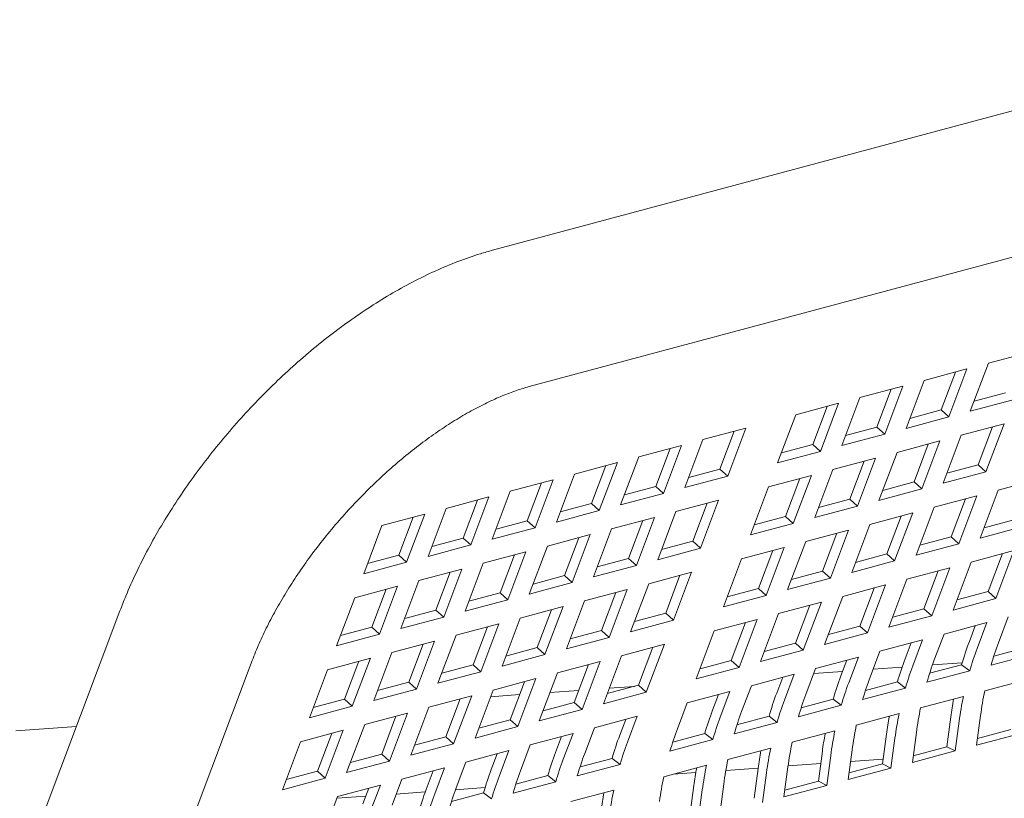
# Model space of a CAD drawing. Units: inches. Extents: x 0.1 to 8.5, y 0.3 to 10.8.
# Drawn here: x 7.4 to 7.7, y 8.1 to 8.3 of the extents above; entities that cross this region are included whole.
import ezdxf

# ---------------------------------------------------------------- set-up
doc = ezdxf.new("R2010")
doc.units = ezdxf.units.IN
doc.header["$MEASUREMENT"] = 0

msp = doc.modelspace()

# ---------------------------------------------------------------- linework, layer by layer
at = {"color": 7, "linetype": 'Continuous', "lineweight": 18}
for p, q in [((7.917006213200833, 8.388380430846752), (7.537810771706534, 8.286766178599901)), ((7.547247679936659, 8.251550315101113), (7.92644312143096, 8.353164567347964)), ((7.665760226788343, 8.257610477265773), (7.676808767140064, 8.26057050333299)), ((7.649187409779025, 8.253170436428418), (7.660235954451904, 8.256130463653323)), ((7.660235954451904, 8.256130463653323), (7.655566683759345, 8.24373809507664)), ((7.661090956095785, 8.245218108689093), (7.665760226788343, 8.257610477265773)), ((7.657262237094125, 8.255333817849342), (7.653571968000836, 8.245539710691638)), ((7.632614597090868, 8.248730396748746), (7.643663141763745, 8.25169042397365)), ((7.640689424405966, 8.25089377816967), (7.636999155312678, 8.241099671011966)), ((7.643663141763745, 8.25169042397365), (7.638993871071188, 8.239298055396969)), ((7.644518139086468, 8.240778067851735), (7.649187409779025, 8.253170436428418)), ((7.627945326398309, 8.236338028172066), (7.632614597090868, 8.248730396748746)), ((7.670144780688995, 8.249979750371308), (7.662069949052737, 8.247816413733993)), ((7.61604178008155, 8.24429035591139), (7.627090324754429, 8.247250383136294)), ((7.624116607396649, 8.246453737332315), (7.62042633830336, 8.236659630174609)), ((7.627090324754429, 8.247250383136294), (7.62242105406187, 8.234858014559613)), ((7.672139496447505, 8.24817813475631), (7.661090956095785, 8.245218108689093)), ((7.611372509388993, 8.231897987334708), (7.61604178008155, 8.24429035591139)), ((7.655566683759345, 8.24373809507664), (7.644518139086468, 8.240778067851735)), ((7.653571968000836, 8.245539710691638), (7.64549713204342, 8.243376372896636)), ((7.655566683759345, 8.24373809507664), (7.653571968000836, 8.245539710691638)), ((7.592103272385192, 8.237876965134346), (7.603151808415753, 8.240836990043878)), ((7.603151808415753, 8.240836990043878), (7.598482537723196, 8.228444621467196)), ((7.636999155312678, 8.241099671011966), (7.628924319355262, 8.238936333216966)), ((7.638993871071188, 8.239298055396969), (7.636999155312678, 8.241099671011966)), ((7.658756286180241, 8.239021839459948), (7.669804826531961, 8.241981865527167)), ((7.666831109174182, 8.241185219723187), (7.663140840080892, 8.231391112565483)), ((7.669804826531961, 8.241981865527167), (7.665135486700873, 8.229589515473462)), ((7.600178091057974, 8.2400403442399), (7.596487821964686, 8.230246237082193)), ((7.638993871071188, 8.239298055396969), (7.627945326398309, 8.236338028172066)), ((7.654086946349152, 8.226629489406244), (7.658756286180241, 8.239021839459948)), ((7.575530455375875, 8.233436924296988), (7.586579000048754, 8.236396951521893)), ((7.583605282690975, 8.235600305717915), (7.579915013597685, 8.225806198560209)), ((7.586579000048754, 8.236396951521893), (7.581909729356195, 8.224004582945211)), ((7.587434001692635, 8.225484596557664), (7.592103272385192, 8.237876965134346)), ((7.62042633830336, 8.236659630174609), (7.612351502345945, 8.234496292379609)), ((7.62242105406187, 8.234858014559613), (7.62042633830336, 8.236659630174609)), ((7.642183469170925, 8.234581798622592), (7.653232013843802, 8.237541825847497)), ((7.650258296486023, 8.236745180043517), (7.646568027392734, 8.226951072885813)), ((7.653232013843802, 8.237541825847497), (7.648562674012713, 8.225149475793792)), ((7.570861184683317, 8.221044555720306), (7.575530455375875, 8.233436924296988)), ((7.62242105406187, 8.234858014559613), (7.611372509388993, 8.231897987334708)), ((7.625610656482765, 8.230141758942922), (7.636659201155642, 8.233101786167826)), ((7.636659201155642, 8.233101786167826), (7.631989861324554, 8.220709436114122)), ((7.637514129339834, 8.222189448568887), (7.642183469170925, 8.234581798622592)), ((7.558957638366559, 8.228996883459633), (7.570006183039436, 8.231956910684536)), ((7.567032465681657, 8.231160264880558), (7.563342196588369, 8.221366157722851)), ((7.570006183039436, 8.231956910684536), (7.565336912346878, 8.219564542107856)), ((7.633685483797864, 8.232305140363847), (7.629995214704575, 8.22251103320614)), ((7.663140840080892, 8.231391112565483), (7.655066008444636, 8.229227775928168)), ((7.665135486700873, 8.229589515473462), (7.663140840080892, 8.231391112565483)), ((7.554288367674, 8.21660451488295), (7.558957638366559, 8.228996883459633)), ((7.598482537723196, 8.228444621467196), (7.587434001692635, 8.225484596557664)), ((7.596487821964686, 8.230246237082193), (7.588412994649587, 8.228082901602566)), ((7.598482537723196, 8.228444621467196), (7.596487821964686, 8.230246237082193)), ((7.609037839473448, 8.225701718105565), (7.620086384146326, 8.22866174533047)), ((7.620086384146326, 8.22866174533047), (7.615417044315238, 8.216269395276765)), ((7.620941316651677, 8.217749408889217), (7.625610656482765, 8.230141758942922)), ((7.665135486700873, 8.229589515473462), (7.654086946349152, 8.226629489406244)), ((7.542384821357241, 8.224556842622276), (7.55343336603012, 8.22751686984718)), ((7.550459648672341, 8.226720224043202), (7.546769379579051, 8.216926116885496)), ((7.55343336603012, 8.22751686984718), (7.548764095337561, 8.215124501270498)), ((7.579915013597685, 8.225806198560209), (7.57184017764027, 8.223642860765208)), ((7.581909729356195, 8.224004582945211), (7.579915013597685, 8.225806198560209)), ((7.604368499642359, 8.21330936805186), (7.609037839473448, 8.225701718105565)), ((7.617112666788547, 8.22786509952649), (7.613422397695258, 8.218070992368784)), ((7.646568027392734, 8.226951072885813), (7.638493191435318, 8.224787735090812)), ((7.648562674012713, 8.225149475793792), (7.646568027392734, 8.226951072885813)), ((7.668325089121766, 8.22487325985677), (7.679373633794645, 8.227833287081674)), ((7.525812004347925, 8.22011680178492), (7.536860549020802, 8.223076829009823)), ((7.536860549020802, 8.223076829009823), (7.532191278328245, 8.210684460433143)), ((7.537715550664684, 8.212164474045595), (7.542384821357241, 8.224556842622276)), ((7.581909729356195, 8.224004582945211), (7.570861184683317, 8.221044555720306)), ((7.648562674012713, 8.225149475793792), (7.637514129339834, 8.222189448568887)), ((7.651752276433607, 8.2204332201771), (7.662800816785327, 8.223393246244319)), ((7.662800816785327, 8.223393246244319), (7.65813154609277, 8.211000877667637)), ((7.663655818429208, 8.212480891280089), (7.668325089121766, 8.22487325985677)), ((7.533886831663024, 8.222280183205845), (7.530196562569734, 8.21248607604814)), ((7.563342196588369, 8.221366157722851), (7.555267369273269, 8.219202822243224)), ((7.565336912346878, 8.219564542107856), (7.563342196588369, 8.221366157722851)), ((7.58509933177709, 8.21928832732852), (7.596147867807651, 8.222248352238053)), ((7.593174150449873, 8.221451706434074), (7.589483881356584, 8.211657599276368)), ((7.596147867807651, 8.222248352238053), (7.591478527976562, 8.209856002184349)), ((7.631989861324554, 8.220709436114122), (7.620941316651677, 8.217749408889217)), ((7.629995214704575, 8.22251103320614), (7.62192037874716, 8.22034769541114)), ((7.631989861324554, 8.220709436114122), (7.629995214704575, 8.22251103320614)), ((7.64708300574105, 8.208040851600419), (7.651752276433607, 8.2204332201771)), ((7.659827099427548, 8.222596600440339), (7.656136830334259, 8.212802493282634)), ((7.509239187338608, 8.215676760947563), (7.520287732011485, 8.218636788172468)), ((7.517314014653706, 8.21784014236849), (7.513623745560418, 8.208046035210783)), ((7.520287732011485, 8.218636788172468), (7.515618461318928, 8.206244419595787)), ((7.521142733655366, 8.207724433208238), (7.525812004347925, 8.22011680178492)), ((7.565336912346878, 8.219564542107856), (7.554288367674, 8.21660451488295)), ((7.568526514767773, 8.214848286491163), (7.579575059440652, 8.217808313716068)), ((7.579575059440652, 8.217808313716068), (7.574905719609563, 8.205415963662364)), ((7.580429991946001, 8.206895977274815), (7.58509933177709, 8.21928832732852)), ((7.613422397695258, 8.218070992368784), (7.605347561737843, 8.215907654573785)), ((7.615417044315238, 8.216269395276765), (7.613422397695258, 8.218070992368784)), ((7.635179459424291, 8.215993179339742), (7.646228004097169, 8.218953206564647)), ((7.643254286739389, 8.218156560760669), (7.639564017646101, 8.208362453602964)), ((7.646228004097169, 8.218953206564647), (7.641558733404611, 8.206560837987967)), ((7.50456991664605, 8.203284392370882), (7.509239187338608, 8.215676760947563)), ((7.546769379579051, 8.216926116885496), (7.538694552263953, 8.214762781405868)), ((7.548764095337561, 8.215124501270498), (7.546769379579051, 8.216926116885496)), ((7.576601342082872, 8.21701166791209), (7.572911072989583, 8.207217560754383)), ((7.615417044315238, 8.216269395276765), (7.604368499642359, 8.21330936805186)), ((7.630510188731733, 8.203600810763062), (7.635179459424291, 8.215993179339742)), ((7.674704363102086, 8.215440918504992), (7.663655818429208, 8.212480891280089)), ((7.672709647343576, 8.21724253411999), (7.664634813546741, 8.215079196903833)), ((7.548764095337561, 8.215124501270498), (7.537715550664684, 8.212164474045595)), ((7.551953697758456, 8.210408245653808), (7.563002242431334, 8.21336827287871)), ((7.563002242431334, 8.21336827287871), (7.558332902600245, 8.200975922825007)), ((7.563857174936684, 8.20245593643746), (7.568526514767773, 8.214848286491163)), ((7.618606646736132, 8.211553139660074), (7.62965519140901, 8.214513166884977)), ((7.626681474051231, 8.213716521080999), (7.622991204957942, 8.203922413923292)), ((7.62965519140901, 8.214513166884977), (7.624985920716451, 8.202120798308297)), ((7.656136830334259, 8.212802493282634), (7.648061998698002, 8.21063915664532)), ((7.65813154609277, 8.211000877667637), (7.656136830334259, 8.212802493282634)), ((7.532191278328245, 8.210684460433143), (7.521142733655366, 8.207724433208238)), ((7.530196562569734, 8.21248607604814), (7.522121735254635, 8.210322740568511)), ((7.532191278328245, 8.210684460433143), (7.530196562569734, 8.21248607604814)), ((7.547284357927368, 8.198015895600104), (7.551953697758456, 8.210408245653808)), ((7.560028525073555, 8.212571627074732), (7.556338255980267, 8.202777519917028)), ((7.589483881356584, 8.211657599276368), (7.581409054041484, 8.20949426379674)), ((7.591478527976562, 8.209856002184349), (7.589483881356584, 8.211657599276368)), ((7.613937376043574, 8.199160771083392), (7.618606646736132, 8.211553139660074)), ((7.65813154609277, 8.211000877667637), (7.64708300574105, 8.208040851600419)), ((7.513623745560418, 8.208046035210783), (7.505548918245318, 8.205882699731154)), ((7.515618461318928, 8.206244419595787), (7.513623745560418, 8.208046035210783)), ((7.535380880749139, 8.20596820481645), (7.546429425422017, 8.208928232041355)), ((7.543455708064238, 8.208131586237377), (7.539765438970949, 8.19833747907967)), ((7.546429425422017, 8.208928232041355), (7.541760085590929, 8.196535881987652)), ((7.591478527976562, 8.209856002184349), (7.580429991946001, 8.206895977274815)), ((7.602033829726815, 8.207113098822717), (7.613082374399693, 8.210073126047622)), ((7.610108657041914, 8.209276480243643), (7.606418387948624, 8.199482373085937)), ((7.613082374399693, 8.210073126047622), (7.608413103707135, 8.19768075747094)), ((7.639564017646101, 8.208362453602964), (7.631489181688685, 8.206199115807964)), ((7.641558733404611, 8.206560837987967), (7.639564017646101, 8.208362453602964)), ((7.661321148513665, 8.206284622050946), (7.672369693186543, 8.209244649275849)), ((7.669395975828763, 8.20844800347187), (7.665705706735475, 8.198653896314166)), ((7.672369693186543, 8.209244649275849), (7.667700353355454, 8.196852299222146)), ((7.515618461318928, 8.206244419595787), (7.50456991664605, 8.203284392370882)), ((7.53071154091805, 8.193575854762747), (7.535380880749139, 8.20596820481645)), ((7.574905719609563, 8.205415963662364), (7.563857174936684, 8.20245593643746)), ((7.572911072989583, 8.207217560754383), (7.564836237032168, 8.205054222959385)), ((7.574905719609563, 8.205415963662364), (7.572911072989583, 8.207217560754383)), ((7.597364559034258, 8.194720730246035), (7.602033829726815, 8.207113098822717)), ((7.641558733404611, 8.206560837987967), (7.630510188731733, 8.203600810763062)), ((7.656651808682575, 8.19389227199724), (7.661321148513665, 8.206284622050946)), ((7.518808063739822, 8.201528163979095), (7.5298566084127, 8.204488191204)), ((7.526882891054921, 8.20369154540002), (7.523192621961632, 8.193897438242315)), ((7.5298566084127, 8.204488191204), (7.525187268581611, 8.192095841150294)), ((7.556338255980267, 8.202777519917028), (7.548263428665167, 8.2006141844374)), ((7.558332902600245, 8.200975922825007), (7.556338255980267, 8.202777519917028)), ((7.578095322030457, 8.200699708045672), (7.589143858061019, 8.203659732955204)), ((7.586170140703239, 8.202863087151226), (7.582479871609951, 8.19306897999352)), ((7.589143858061019, 8.203659732955204), (7.58447458736846, 8.191267364378524)), ((7.622991204957942, 8.203922413923292), (7.614916369000526, 8.201759076128292)), ((7.624985920716451, 8.202120798308297), (7.622991204957942, 8.203922413923292)), ((7.644748335825506, 8.201844582371276), (7.655796876177225, 8.204804608438494)), ((7.652823158819446, 8.204007962634515), (7.649132889726157, 8.194213855476809)), ((7.655796876177225, 8.204804608438494), (7.651127536346136, 8.192412258384788)), ((7.502235246730505, 8.19708812314174), (7.513283791403382, 8.200048150366642)), ((7.513283791403382, 8.200048150366642), (7.508614451572294, 8.187655800312937)), ((7.514138723908734, 8.18913581392539), (7.518808063739822, 8.201528163979095)), ((7.558332902600245, 8.200975922825007), (7.547284357927368, 8.198015895600104)), ((7.573426051337899, 8.18830733946899), (7.578095322030457, 8.200699708045672)), ((7.624985920716451, 8.202120798308297), (7.613937376043574, 8.199160771083392)), ((7.628175518816188, 8.197404541533919), (7.639224063489066, 8.200364568758824)), ((7.639224063489066, 8.200364568758824), (7.634554723657978, 8.187972218705118)), ((7.640078995994416, 8.18945223231757), (7.644748335825506, 8.201844582371276)), ((7.510310074045605, 8.199251504562664), (7.506619804952315, 8.189457397404958)), ((7.539765438970949, 8.19833747907967), (7.531690611655851, 8.196174143600043)), ((7.541760085590929, 8.196535881987652), (7.539765438970949, 8.19833747907967)), ((7.561522505021141, 8.196259667208315), (7.572571049694018, 8.19921969443322)), ((7.569597332336238, 8.198423048629241), (7.56590706324295, 8.188628941471535)), ((7.572571049694018, 8.19921969443322), (7.567901779001461, 8.18682732585654)), ((7.608413103707135, 8.19768075747094), (7.597364559034258, 8.194720730246035)), ((7.606418387948624, 8.199482373085937), (7.598343551991209, 8.197319035290937)), ((7.608413103707135, 8.19768075747094), (7.606418387948624, 8.199482373085937)), ((7.636250346131288, 8.199567922954843), (7.632560077037999, 8.189773815797139)), ((7.665705706735475, 8.198653896314166), (7.657630872938638, 8.196490559098008)), ((7.667700353355454, 8.196852299222146), (7.665705706735475, 8.198653896314166)), ((7.497565906899417, 8.184695773088032), (7.502235246730505, 8.19708812314174)), ((7.541760085590929, 8.196535881987652), (7.53071154091805, 8.193575854762747)), ((7.556853234328582, 8.183867298631634), (7.561522505021141, 8.196259667208315)), ((7.611602706128029, 8.192964501854249), (7.622651250800908, 8.195924529079152)), ((7.619677533443129, 8.195127883275173), (7.615987264349839, 8.185333776117469)), ((7.622651250800908, 8.195924529079152), (7.617981910969819, 8.183532179025448)), ((7.6235061789851, 8.185012191480213), (7.628175518816188, 8.197404541533919)), ((7.667700353355454, 8.196852299222146), (7.656651808682575, 8.19389227199724)), ((7.441650828605472, 8.19370661706532), (7.418291235113992, 8.131740587726247)), ((7.523192621961632, 8.193897438242315), (7.515117794646534, 8.191734102762686)), ((7.525187268581611, 8.192095841150294), (7.523192621961632, 8.193897438242315)), ((7.544949688011823, 8.19181962637096), (7.555998232684701, 8.194779653595864)), ((7.553024515326922, 8.193983007791884), (7.549334246233633, 8.18418890063418)), ((7.555998232684701, 8.194779653595864), (7.551328961992143, 8.182387285019182)), ((7.582479871609951, 8.19306897999352), (7.574405044294852, 8.190905644513892)), ((7.58447458736846, 8.191267364378524), (7.582479871609951, 8.19306897999352)), ((7.606933366296941, 8.180572151800543), (7.611602706128029, 8.192964501854249)), ((7.651127536346136, 8.192412258384788), (7.640078995994416, 8.18945223231757)), ((7.649132889726157, 8.194213855476809), (7.6410580580899, 8.192050518839494)), ((7.651127536346136, 8.192412258384788), (7.649132889726157, 8.194213855476809)), ((7.525187268581611, 8.192095841150294), (7.514138723908734, 8.18913581392539)), ((7.528376871002506, 8.187379585533602), (7.539425415675384, 8.190339612758507)), ((7.539425415675384, 8.190339612758507), (7.534756144982826, 8.177947244181826)), ((7.540280417319265, 8.179427257794279), (7.544949688011823, 8.19181962637096)), ((7.58447458736846, 8.191267364378524), (7.573426051337899, 8.18830733946899)), ((7.595029889118713, 8.188524461016891), (7.60607843379159, 8.191484488241796)), ((7.603104716433811, 8.190687842437818), (7.599414447340523, 8.180893735280112)), ((7.60607843379159, 8.191484488241796), (7.601409093960502, 8.179092138188091)), ((7.654317138767031, 8.187696002768098), (7.66536568343991, 8.190656029993002)), ((7.66239196608213, 8.189859384189022), (7.660855085676046, 8.185780319820685)), ((7.66536568343991, 8.190656029993002), (7.662849732296025, 8.183978722728664)), ((7.668374003552175, 8.185458736051693), (7.670889954696058, 8.192136043316033)), ((7.508614451572294, 8.187655800312937), (7.497565906899417, 8.184695773088032)), ((7.506619804952315, 8.189457397404958), (7.498544977637216, 8.187294061925328)), ((7.508614451572294, 8.187655800312937), (7.506619804952315, 8.189457397404958)), ((7.523707600309948, 8.174987216956922), (7.528376871002506, 8.187379585533602)), ((7.536451698317605, 8.189542966954528), (7.532761429224315, 8.179748859796824)), ((7.56590706324295, 8.188628941471535), (7.557832227285535, 8.186465603676535)), ((7.567901779001461, 8.18682732585654), (7.56590706324295, 8.188628941471535)), ((7.590360549287624, 8.176132110963188), (7.595029889118713, 8.188524461016891)), ((7.634554723657978, 8.187972218705118), (7.6235061789851, 8.185012191480213)), ((7.632560077037999, 8.189773815797139), (7.624485241080583, 8.187610478002139)), ((7.634554723657978, 8.187972218705118), (7.632560077037999, 8.189773815797139)), ((7.651801187623148, 8.18101869550376), (7.654317138767031, 8.187696002768098)), ((7.511804053993189, 8.182939544696247), (7.522852598666066, 8.185899571921151)), ((7.519878881308289, 8.185102926117173), (7.516188612214999, 8.175308818959467)), ((7.522852598666066, 8.185899571921151), (7.518183327973509, 8.17350720334447)), ((7.567901779001461, 8.18682732585654), (7.556853234328582, 8.183867298631634)), ((7.571091381422354, 8.182111070239847), (7.582139917452917, 8.185071095149379)), ((7.582139917452917, 8.185071095149379), (7.577470577621828, 8.172678745095675)), ((7.615987264349839, 8.185333776117469), (7.607912428392424, 8.183170438322469)), ((7.617981910969819, 8.183532179025448), (7.615987264349839, 8.185333776117469)), ((7.637744326078872, 8.183255963088428), (7.648792866430592, 8.186215989155645)), ((7.645819149072812, 8.185419343351667), (7.644282268666729, 8.181340278983328)), ((7.648792866430592, 8.186215989155645), (7.646276915286709, 8.179538681891307)), ((7.507134783300631, 8.170547176119564), (7.511804053993189, 8.182939544696247)), ((7.551328961992143, 8.182387285019182), (7.540280417319265, 8.179427257794279)), ((7.549334246233633, 8.18418890063418), (7.541259418918534, 8.18202556515455)), ((7.551328961992143, 8.182387285019182), (7.549334246233633, 8.18418890063418)), ((7.579166200095138, 8.1842744493454), (7.575475931001848, 8.174480342187694)), ((7.617981910969819, 8.183532179025448), (7.606933366296941, 8.180572151800543)), ((7.635228374934989, 8.17657865582409), (7.637744326078872, 8.183255963088428)), ((7.666454994485134, 8.1796814655855), (7.677503538077722, 8.182641492520982)), ((7.667169360794889, 8.182012313320804), (7.675437194801073, 8.184227357426058)), ((7.452406018491224, 8.118880208663183), (7.475765611982705, 8.180846238002259)), ((7.495231236983873, 8.17849950385889), (7.50627978165675, 8.181459531083794)), ((7.503306064298971, 8.180662885279816), (7.499615795205682, 8.170868778122111)), ((7.50627978165675, 8.181459531083794), (7.501610510964192, 8.169067162507112)), ((7.532761429224315, 8.179748859796824), (7.524686601909217, 8.177585524317195)), ((7.534756144982826, 8.177947244181826), (7.532761429224315, 8.179748859796824)), ((7.554518564413038, 8.177671029402491), (7.565567109085916, 8.180631056627394)), ((7.562593391728137, 8.179834410823416), (7.558903122634848, 8.17004030366571)), ((7.565567109085916, 8.180631056627394), (7.560897769254827, 8.16823870657369)), ((7.566422041591266, 8.169718720186143), (7.571091381422354, 8.182111070239847)), ((7.599414447340523, 8.180893735280112), (7.591339611383106, 8.178730397485111)), ((7.601409093960502, 8.179092138188091), (7.599414447340523, 8.180893735280112)), ((7.621171509069555, 8.17881592225107), (7.632220053742434, 8.181775949475975)), ((7.629246336384655, 8.180979303671997), (7.627709455978571, 8.176900239303658)), ((7.632220053742434, 8.181775949475975), (7.629704102598549, 8.175098642211637)), ((7.650596545946151, 8.17757227306229), (7.658864379952336, 8.179787317167545)), ((7.659004411404607, 8.180264944358886), (7.651323207031248, 8.179713529238612)), ((7.660930723228984, 8.178201452262467), (7.658864379952336, 8.179787317167545)), ((7.490561966291314, 8.166107135282207), (7.495231236983873, 8.17849950385889)), ((7.534756144982826, 8.177947244181826), (7.523707600309948, 8.174987216956922)), ((7.54984922458195, 8.165278679348786), (7.554518564413038, 8.177671029402491)), ((7.601409093960502, 8.179092138188091), (7.590360549287624, 8.176132110963188)), ((7.604598696381396, 8.1743758825714), (7.615647241054274, 8.177335909796305)), ((7.615647241054274, 8.177335909796305), (7.613131289910391, 8.170658602531965)), ((7.618655557925672, 8.172138614986732), (7.621171509069555, 8.17881592225107)), ((7.628142440350256, 8.178049462069467), (7.620680940943851, 8.177513833155976)), ((7.643494547455852, 8.179151532867973), (7.63599498728812, 8.178613171815437)), ((7.649882178556106, 8.175241425037564), (7.660930723228984, 8.178201452262467)), ((7.516188612214999, 8.175308818959467), (7.5081137848999, 8.173145483479837)), ((7.518183327973509, 8.17350720334447), (7.516188612214999, 8.175308818959467)), ((7.537945747403721, 8.173230988565136), (7.548994292076599, 8.176191015790039)), ((7.54602057471882, 8.17539436998606), (7.542330305625531, 8.165600262828354)), ((7.548994292076599, 8.176191015790039), (7.54432495224551, 8.163798665736334)), ((7.612673523696495, 8.176539263992327), (7.611136643290411, 8.172460199623988)), ((7.634023731097414, 8.173132232803777), (7.642291562943018, 8.175347276330188)), ((7.644357906219668, 8.173761411425112), (7.642291562943018, 8.175347276330188)), ((7.675873320654759, 8.176033798467738), (7.66482477706217, 8.173073771532255)), ((7.518183327973509, 8.17350720334447), (7.507134783300631, 8.170547176119564)), ((7.533276407572632, 8.160838638511429), (7.537945747403721, 8.173230988565136)), ((7.544765779519309, 8.172064137280968), (7.537304280112904, 8.171528508367476)), ((7.560079895002107, 8.173163494463406), (7.552618326457172, 8.172627847026938)), ((7.577470577621828, 8.172678745095675), (7.566422041591266, 8.169718720186143)), ((7.575475931001848, 8.174480342187694), (7.567401103686749, 8.172317006708067)), ((7.574396618036387, 8.174191241818423), (7.567932441939972, 8.173727204209378)), ((7.577470577621828, 8.172678745095675), (7.575475931001848, 8.174480342187694)), ((7.588025879372079, 8.169935841734045), (7.599074424044958, 8.172895868958948)), ((7.596100706687179, 8.17209922315497), (7.594563826281094, 8.16802015878663)), ((7.599074424044958, 8.172895868958948), (7.596558472901074, 8.16621856169461)), ((7.602082745237513, 8.167698575307062), (7.604598696381396, 8.1743758825714)), ((7.633309365867947, 8.170801385357894), (7.644357906219668, 8.173761411425112)), ((7.499615795205682, 8.170868778122111), (7.491540967890583, 8.168705442642482)), ((7.501610510964192, 8.169067162507112), (7.499615795205682, 8.170868778122111)), ((7.521372930394404, 8.168790947727778), (7.532421475067282, 8.171750974952683)), ((7.529447757709502, 8.170954329148703), (7.525757488616213, 8.161160221990999)), ((7.532421475067282, 8.171750974952683), (7.527752135236193, 8.159358624898976)), ((7.558903122634848, 8.17004030366571), (7.550828286677432, 8.167876965870711)), ((7.560897769254827, 8.16823870657369), (7.558903122634848, 8.17004030366571)), ((7.585509928228196, 8.163258534469705), (7.588025879372079, 8.169935841734045)), ((7.617450914088097, 8.168692191966421), (7.62571875025486, 8.170907236650518)), ((7.627785093531508, 8.169321371745442), (7.62571875025486, 8.170907236650518)), ((7.65930050580602, 8.171593758209225), (7.648251961133143, 8.16863373098432)), ((7.501610510964192, 8.169067162507112), (7.490561966291314, 8.166107135282207)), ((7.504800113385087, 8.164350906890421), (7.515848658057966, 8.167310934115326)), ((7.515848658057966, 8.167310934115326), (7.511179318226875, 8.15491858406162)), ((7.516703590563315, 8.156398597674073), (7.521372930394404, 8.168790947727778)), ((7.560897769254827, 8.16823870657369), (7.54984922458195, 8.165278679348786)), ((7.616736548858631, 8.166361344520537), (7.627785093531508, 8.169321371745442)), ((7.642727688796704, 8.167153717371868), (7.631679148444984, 8.16419369130465)), ((7.512874940700186, 8.166514288311348), (7.509184671606897, 8.156720181153641)), ((7.542330305625531, 8.165600262828354), (7.534255478310432, 8.163436927348727)), ((7.54432495224551, 8.163798665736334), (7.542330305625531, 8.165600262828354)), ((7.564087371675722, 8.163522450957), (7.575135907706283, 8.166482475866532)), ((7.572162190348504, 8.165685830062554), (7.57062530994242, 8.161606765694215)), ((7.575135907706283, 8.166482475866532), (7.5726199565624, 8.159805168602192)), ((7.600163736170471, 8.161921304840867), (7.611212280843349, 8.164881332065772)), ((7.600878101399938, 8.164252152286751), (7.609145937566701, 8.166467196970848)), ((7.611212280843349, 8.164881332065772), (7.609145937566701, 8.166467196970848)), ((7.65605666420754, 8.166330250082629), (7.65502283575317, 8.158619058282675)), ((7.658224088016542, 8.165228823025705), (7.657190328700704, 8.157517612702776)), ((7.662714599956854, 8.158997626025805), (7.663748359272692, 8.166708836348736)), ((7.430397132626424, 8.163854003884346), (7.414767244187814, 8.162731997732307)), ((7.48822729637577, 8.159910866053064), (7.499275841048648, 8.162870893277969)), ((7.496302123690869, 8.16207424747399), (7.49261185459758, 8.152280140316286)), ((7.499275841048648, 8.162870893277969), (7.494606501217559, 8.150478543224263)), ((7.500130773553998, 8.151958556836716), (7.504800113385087, 8.164350906890421)), ((7.54432495224551, 8.163798665736334), (7.533276407572632, 8.160838638511429)), ((7.547514554666405, 8.159082410119643), (7.558563099339282, 8.162042437344548)), ((7.558563099339282, 8.162042437344548), (7.556047148195399, 8.155365130080208)), ((7.561571420531839, 8.15684514369266), (7.564087371675722, 8.163522450957)), ((7.584305284390621, 8.159812111449394), (7.592573120557384, 8.162027156133492)), ((7.594639463834032, 8.160441291228414), (7.592573120557384, 8.162027156133492)), ((7.626154876108545, 8.162713677692198), (7.615106331435667, 8.159753650467295)), ((7.639483847198223, 8.161890209245271), (7.638450018743854, 8.154179017445317)), ((7.646141784027826, 8.154557585477871), (7.647175543343664, 8.1622687958008)), ((7.673763143549442, 8.161957652961288), (7.662714599956854, 8.158997626025805)), ((7.671595650601909, 8.163059098541188), (7.662948442673113, 8.160742415969278)), ((7.483557956544682, 8.14751851599936), (7.48822729637577, 8.159910866053064)), ((7.527752135236193, 8.159358624898976), (7.516703590563315, 8.156398597674073)), ((7.525757488616213, 8.161160221990999), (7.517682661301115, 8.15899688651137)), ((7.527752135236193, 8.159358624898976), (7.525757488616213, 8.161160221990999)), ((7.555589381981503, 8.16124579154057), (7.55405250157542, 8.15716672717223)), ((7.583590919161155, 8.157481264003511), (7.594639463834032, 8.160441291228414)), ((7.641651271007225, 8.160788782188348), (7.640617511691388, 8.153077571865419)), ((7.530941737657087, 8.154642369282286), (7.541990282329966, 8.15760239650719)), ((7.539016564972187, 8.156805750703212), (7.537479684566103, 8.152726686334873)), ((7.541990282329966, 8.15760239650719), (7.539474331186081, 8.150925089242852)), ((7.54499860352252, 8.152405102855305), (7.547514554666405, 8.159082410119643)), ((7.609582063420386, 8.158273638012526), (7.598533518747509, 8.155313610787623)), ((7.622911034510064, 8.157450169565603), (7.621877206055695, 8.149738977765647)), ((7.629568971339667, 8.1501175457982), (7.630602730655506, 8.15782875612113)), ((7.657190328700704, 8.157517612702776), (7.646141784027826, 8.154557585477871)), ((7.65502283575317, 8.158619058282675), (7.646375627824375, 8.156302375710762)), ((7.657190328700704, 8.157517612702776), (7.65502283575317, 8.158619058282675)), ((7.511179318226875, 8.15491858406162), (7.500130773553998, 8.151958556836716)), ((7.509184671606897, 8.156720181153641), (7.501109844291797, 8.154556845674014)), ((7.511179318226875, 8.15491858406162), (7.509184671606897, 8.156720181153641)), ((7.528425786513204, 8.147965062017947), (7.530941737657087, 8.154642369282286)), ((7.560366776694264, 8.15339872067235), (7.568634604218709, 8.155613763041075)), ((7.570700947495358, 8.154027898135999), (7.568634604218709, 8.155613763041075)), ((7.622484920779905, 8.154271940189785), (7.614067754028451, 8.153667711432565)), ((7.625078458319067, 8.156348742508678), (7.624044699003228, 8.148637532185749)), ((7.638617740177799, 8.155430061515395), (7.630200141310527, 8.154825800342966)), ((7.49261185459758, 8.152280140316286), (7.484537027282481, 8.150116804836657)), ((7.494606501217559, 8.150478543224263), (7.49261185459758, 8.152280140316286)), ((7.514368920647771, 8.15020232844493), (7.525417465320648, 8.153162355669833)), ((7.52244374796287, 8.152365709865855), (7.520906867556786, 8.148286645497516)), ((7.525417465320648, 8.153162355669833), (7.522901514176765, 8.146485048405497)), ((7.559652411464796, 8.151067873226465), (7.570700947495358, 8.154027898135999)), ((7.59300924641107, 8.15383359717517), (7.581960701738192, 8.150873569950265)), ((7.590279795483394, 8.151960045807316), (7.584455531060851, 8.151541954441655)), ((7.606352170520542, 8.153113837387153), (7.598004073161579, 8.152514554264677)), ((7.606338221821905, 8.153010129885931), (7.605304393367536, 8.145298938085977)), ((7.608505645630908, 8.151908702829008), (7.607471886315069, 8.144197492506077)), ((7.612996154330351, 8.145677504960844), (7.614029913646188, 8.153388715283773)), ((7.640617511691388, 8.153077571865419), (7.629568971339667, 8.1501175457982)), ((7.638450018743854, 8.154179017445317), (7.629802810815058, 8.151862334873407)), ((7.640617511691388, 8.153077571865419), (7.638450018743854, 8.154179017445317)), ((7.494606501217559, 8.150478543224263), (7.483557956544682, 8.14751851599936)), ((7.511852969503887, 8.143525021180592), (7.514368920647771, 8.15020232844493)), ((7.543079594455479, 8.14662783238911), (7.554128139128358, 8.149587859614014)), ((7.543793959684946, 8.148958679834992), (7.552061795851708, 8.15117372451909)), ((7.554128139128358, 8.149587859614014), (7.552061795851708, 8.15117372451909)), ((7.621877206055695, 8.149738977765647), (7.613229998126899, 8.147422295193737)), ((7.624044699003228, 8.148637532185749), (7.621877206055695, 8.149738977765647)), ((7.497796103638454, 8.145762287607573), (7.508844648311332, 8.148722314832478)), ((7.505870930953552, 8.1479256690285), (7.504334050547469, 8.14384660466016)), ((7.508844648311332, 8.148722314832478), (7.506328697167448, 8.14204500756814)), ((7.520415223462693, 8.146944713732887), (7.512939325957203, 8.146408052163453)), ((7.527221151317946, 8.144518641313008), (7.535488978842392, 8.146733683681735)), ((7.535883915416225, 8.14805515228606), (7.52825511804938, 8.147507515853007)), ((7.53755532211904, 8.145147818776657), (7.535488978842392, 8.146733683681735)), ((7.569070730072395, 8.147420204082755), (7.558022194041834, 8.144460179173223)), ((7.589765404812589, 8.148570089048574), (7.588731576358219, 8.140858897248622)), ((7.591932828621591, 8.147468661991653), (7.590899069305753, 8.13975745166872)), ((7.596423341642192, 8.141237465281172), (7.597457100958031, 8.148948675604105)), ((7.624044699003228, 8.148637532185749), (7.612996154330351, 8.145677504960844)), ((7.49528015249457, 8.139084980343235), (7.497796103638454, 8.145762287607573)), ((7.50508677901934, 8.145844342417481), (7.497625210474404, 8.145308694981013))]:
    msp.add_line(p, q, dxfattribs=at)
for centre, radius, start, end in [((7.736564212784292, 8.157304762977473), 0.08088713905821779, 159.3878218697275, 163.8621269233734), ((7.74139447845626, 8.157996515048124), 0.07801386631661748, 159.3892555830808, 163.8613458663509), ((7.735870207200862, 8.156516501724846), 0.07801386631740825, 159.3892555831041, 163.8613458663316), ((7.719991395774918, 8.152864722140123), 0.08088713905816208, 159.3878218697181, 163.8621269233673), ((7.724821662527696, 8.15355647450002), 0.0780138663171106, 159.3892555830832, 163.8613458663267), ((7.719297390190422, 8.152076460887855), 0.07801386631622778, 159.3892555830652, 163.861345866359), ((7.703418583086769, 8.14842468246046), 0.08088713905816872, 159.3878218697252, 163.8621269233738), ((7.702724577502455, 8.147636421208121), 0.07801386631642987, 159.3892555830708, 163.8613458663531), ((7.708248849840218, 8.149116434820135), 0.07801386631782388, 159.3892555831116, 163.8613458663139), ((7.686845770399874, 8.14398464278037), 0.08088713905950011, 159.3878218697626, 163.8621269233376), ((7.69167603282905, 8.144676393983392), 0.07801386631587416, 159.3892555830553, 163.8613458663695), ((7.755939357145897, 8.15439127296341), 0.09301022769894154, 168.4124540864095, 172.3898285593066), ((7.686151764816046, 8.14319638152785), 0.07801386631827834, 159.3892555831117, 163.8613458662869), ((7.752756769419693, 8.153388242812163), 0.09756231803432232, 169.6484072223411, 172.3770306250292), ((7.750415085890199, 8.152911259640303), 0.09301022769939887, 168.4124540864192, 172.3898285592967), ((7.670272953389507, 8.139544601943369), 0.08088713905839164, 159.3878218697362, 163.8621269233711), ((7.675103220141225, 8.140236354303612), 0.07801386631622642, 159.3892555830662, 163.8613458663601), ((7.73384226888032, 8.14847121880303), 0.09301022769883056, 168.4124540863999, 172.3898285593018), ((7.739366541216128, 8.149951232415587), 0.09301022769819167, 168.4124540863852, 172.3898285593144), ((7.66957894780522, 8.138756340691016), 0.07801386631668276, 159.3892555830793, 163.8613458663471), ((7.736183952407437, 8.148948201975251), 0.09756231803135018, 169.6484072222885, 172.3770306250598), ((7.658530403132282, 8.135796313466136), 0.07801386631661833, 159.3892555830811, 163.8613458663511), ((7.719611139719414, 8.144508162295574), 0.097562318031486, 169.6484072222989, 172.3770306250652), ((7.717269456190654, 8.144031179123626), 0.09301022769730044, 168.4124540863742, 172.3898285593415), ((7.722793728528356, 8.145511192735865), 0.0930102276985814, 168.412454086402, 172.3898285593145), ((7.646334437051896, 8.133131208850594), 0.08088713905951299, 159.3878218697634, 163.8621269233377), ((7.645640431466489, 8.132342947598596), 0.07801386631662927, 159.3892555830632, 163.861345866333), ((7.706220911519668, 8.141071151898394), 0.09301022769921975, 168.41245408641, 172.3898285592963), ((7.629761628684256, 8.128691170328812), 0.08088713905884326, 159.3878218697382, 163.8621269233497), ((7.634591895435423, 8.12938292268924), 0.07801386631609603, 159.3892555830539, 163.8613458663555), ((7.703038327039519, 8.140068122614595), 0.09756231803985091, 169.6484072224157, 172.377030624948), ((7.700696643502954, 8.139591139443873), 0.09301022769776668, 168.4124540863818, 172.389828559328), ((7.629067623098844, 8.127902909076838), 0.07801386631594713, 159.3892555830518, 163.8613458663605), ((7.689648098829593, 8.136631112219051), 0.09301022769727695, 168.4124540863713, 172.3898285593384), ((7.613188811674827, 8.124251129491496), 0.08088713905872404, 159.3878218697374, 163.8621269233541), ((7.61801907842771, 8.124942881851362), 0.07801386631778204, 159.3892555831098, 163.8613458663145), ((7.686465510022231, 8.135628081778506), 0.09756231803178082, 169.6484072223061, 172.3770306250652), ((7.684123826493789, 8.13515109860648), 0.0930102276979221, 168.4124540863779, 172.3898285593176), ((7.612494806092246, 8.123462868238587), 0.07801386631880868, 159.3892555831397, 163.8613458662855), ((7.673075281820736, 8.132191071381605), 0.09301022769774468, 168.4124540863745, 172.3898285593217), ((7.596615994665565, 8.119811088654119), 0.08088713905878245, 159.3878218697381, 163.8621269233516), ((7.601446261417235, 8.120502841014384), 0.07801386631656397, 159.3892555830703, 163.8613458663436), ((7.662526993691652, 8.129214688684828), 0.0975623180399726, 169.6484072224309, 172.3770306249608), ((7.660185310154692, 8.128737705514139), 0.09301022769749383, 168.4124540863708, 172.3898285593298), ((7.595921989081024, 8.119022827401865), 0.07801386631680149, 159.3892555830829, 163.8613458663438)]:
    msp.add_arc(centre, radius, start, end, dxfattribs=at)
for points, knots in [([(6.490987782285791, 8.17478727295973), (6.496770176526143, 8.174633242182896), (6.50954268403849, 8.174293009543533), (6.529358613959932, 8.173934526520911), (6.550408697567319, 8.173679833736449), (6.571476034956686, 8.173569215785614), (6.592546391144933, 8.173598235798254), (6.613607886842843, 8.17376768614082), (6.634647988512392, 8.174077645105507), (6.655654380873119, 8.17452758587956), (6.676614741163652, 8.175117182529249), (6.697516816992272, 8.175846881807097), (6.718348354963951, 8.176715305543762), (6.739097190730027, 8.177722939398656), (6.759751218696415, 8.178868416381667), (6.780298379834256, 8.180152140469342), (6.800726725692938, 8.181572363745135), (6.821024389484144, 8.18312905703853), (6.841179588817424, 8.184821577573507), (6.861180695812755, 8.186648479007408), (6.881016138813528, 8.188609398224642), (6.900674569541579, 8.190703495224719), (6.920144632549064, 8.192929063607016), (6.939415286464313, 8.195285937626544), (6.958475551088156, 8.197772530704876), (6.977314669862264, 8.200387732880916), (6.995921945968006, 8.20313070553666), (7.014287124058185, 8.205999967229287), (7.03239980197826, 8.208994590978095), (7.050250251709769, 8.212113258529293), (7.067828428626104, 8.215354911346672), (7.085124994302075, 8.218718143262821), (7.102130496455934, 8.22220201333951), (7.118836180189223, 8.225805227387188), (7.135232982086722, 8.229526969790236), (7.151312731552651, 8.233366298959993), (7.167066924087735, 8.237321764951718), (7.18248800618144, 8.241393300324512), (7.197568189952563, 8.2455798773157), (7.212300317180288, 8.24988105990696), (7.22667767236502, 8.254297113986624), (7.240693184332475, 8.258827269244826), (7.25434113988574, 8.263472484257349), (7.267615096670005, 8.268233105332031), (7.280509655791004, 8.273110940444298), (7.293019416457496, 8.278106887304704), (7.305138928456023, 8.28322314976019), (7.316862948846699, 8.288463452860961), (7.328186552295185, 8.293830485588883), (7.339103785724743, 8.299328717056069), (7.349608892022959, 8.304963315827175), (7.359694518758022, 8.310739987944526), (7.369352459468644, 8.316664294295814), (7.378571787132123, 8.322742943767741), (7.387338306316469, 8.328979975582294), (7.395632832021148, 8.335377110612747), (7.403432299404643, 8.34193197969918), (7.410711230560421, 8.348637686283492), (7.417443400059956, 8.355481329595307), (7.423604037579737, 8.362445830080771), (7.429172851994551, 8.369508588580143), (7.434137194324116, 8.376645910975364), (7.438492964503364, 8.383835541990424), (7.442244081129808, 8.391057921089988), (7.44540027002069, 8.398297840016177), (7.447974629375868, 8.405543922963965), (7.449980988714323, 8.412786607227524), (7.451432704533341, 8.420019028619096), (7.452341651823227, 8.42723315059847), (7.452718054009717, 8.434422946250306), (7.45257032183753, 8.441580618028565), (7.451905606651686, 8.448696892432785), (7.45073010482604, 8.455763688615402), (7.449048249782623, 8.462776625102693), (7.446860813381517, 8.469736475651118), (7.444165232402586, 8.476645267942493), (7.440954609829184, 8.483507466792377), (7.437218629646163, 8.490326822408898), (7.432944274220628, 8.497107475226082), (7.428117258198291, 8.503849992600655), (7.422724926978408, 8.51055190031997), (7.416758760419719, 8.51720565411834), (7.410216941974849, 8.523799290922756), (7.403105445560505, 8.53031747821542), (7.395438424482897, 8.536743430251686), (7.38723543366666, 8.543061948872005), (7.378519283704859, 8.549259749422193), (7.369313563052816, 8.555327515594879), (7.359640830156319, 8.561259607595195), (7.349520621743815, 8.567053425518113), (7.338967811911596, 8.572709831057333), (7.327993957837914, 8.578231352884238), (7.316608292437258, 8.583621743783171), (7.304818880658924, 8.588883219607279), (7.292632703045451, 8.59401961609313), (7.280056192408531, 8.599033008045813), (7.267095551471491, 8.60392565012222), (7.253756623313569, 8.608698970134684), (7.240045629792897, 8.613354782907079), (7.22596855525816, 8.617893510176343), (7.211532701795529, 8.6223162953665), (7.197006787388444, 8.62654437243929), (7.186161244314422, 8.629554121990115), (7.18027580184826, 8.631135876254127), (7.179230262299215, 8.631416872398326)], [0, 0, 0, 0, 0.008260713117206749, 0.01824677044857998, 0.02823233716568993, 0.03821755144834633, 0.04820263634280444, 0.05818774966464485, 0.0681730311666867, 0.07815867629912103, 0.08814486058585438, 0.0981318035471394, 0.1081196695960056, 0.1181086746493483, 0.1280990295649766, 0.138090926970662, 0.148084620528209, 0.1580803319738826, 0.1680782899690707, 0.1780787790666407, 0.1880820740799513, 0.1980884454956544, 0.2080982129595662, 0.2181117239838053, 0.2281293249274329, 0.2381513977995978, 0.2481783544351029, 0.2582106732002292, 0.2682488034793477, 0.2782933119807853, 0.2883447593069432, 0.2984037790472877, 0.3084710645753114, 0.3185473867098944, 0.3286335628928014, 0.3387305212305209, 0.3488392578179846, 0.3589608855474024, 0.3690966198872192, 0.3792477957630064, 0.3894158794450299, 0.3996024776062172, 0.4098093271938588, 0.4200383174049228, 0.4302914629616494, 0.4405708767727214, 0.4508787536563066, 0.4612172558565937, 0.4715883807995316, 0.4819937829443529, 0.4924344078191472, 0.5029100679452116, 0.5134186532963828, 0.5239552397174841, 0.5345107250265562, 0.545066657352375, 0.5555952356237126, 0.5660628777173196, 0.5764281660155596, 0.5866450428474798, 0.5966684912805874, 0.6064614347888586, 0.6160004955740507, 0.6252787356195018, 0.6343049651630193, 0.6431007382693269, 0.6516964719461056, 0.6601280011036492, 0.66843400465039, 0.6766543470532483, 0.684829132273573, 0.6929945014496411, 0.7011806009585633, 0.7094265462337033, 0.7177704733202327, 0.7262490221362481, 0.7348965139838889, 0.7437433630762184, 0.752814166734731, 0.7621250550327181, 0.7716810419181811, 0.7814740901155892, 0.7914826774651074, 0.8016738052092583, 0.812007292327234, 0.8224411833461429, 0.8329367717919867, 0.8434618658079351, 0.8539890893755827, 0.8644998918522906, 0.874984908114461, 0.885438942614566, 0.8958596620080937, 0.9062466834141931, 0.9166007943121982, 0.9269235236861797, 0.9372167689188805, 0.9474825892394972, 0.9577230926504475, 0.9679403227817384, 0.9781362231967304, 0.988312618862185, 0.9979237552189821, 1, 1, 1, 1]), ([(7.537810771706534, 8.286766178599901), (7.536768788997051, 8.286473880716965), (7.533793551626099, 8.28563926457905), (7.528855969746427, 8.283912705809666), (7.523006252684374, 8.281468513312564), (7.517161427719777, 8.2786139432), (7.511349154044724, 8.27538081654942), (7.505594420140063, 8.271793276484756), (7.499920242024857, 8.267875691249547), (7.494347924528824, 8.263651509868973), (7.488898689106807, 8.259143569945088), (7.483593530505653, 8.254374800408481), (7.47845365495802, 8.249368126591692), (7.473500107070373, 8.244146969215917), (7.468754478800951, 8.238734715557712), (7.464237644744326, 8.233155741043483), (7.45997107433285, 8.227433834069288), (7.455974491174384, 8.221592781899846), (7.452268531968067, 8.215655306463654), (7.44887019671171, 8.209643392061833), (7.445806826015471, 8.203578686877446), (7.44341835003665, 8.198256026903888), (7.442141379661707, 8.194969242661925), (7.441650828605472, 8.19370661706532)], [0, 0, 0, 0, 0.02721821586333421, 0.07771784720646326, 0.1281777144738998, 0.1785194192925286, 0.2286539029588013, 0.2785503108217496, 0.3282147686322032, 0.3776721884906686, 0.4269573962336971, 0.4761086953187233, 0.5251667380255151, 0.5741703223128914, 0.6231599517538507, 0.6721700306184522, 0.7212336295033663, 0.7703898765323839, 0.8196844291141762, 0.8691593574200235, 0.9188596623525869, 0.9688297558681096, 1, 1, 1, 1]), ([(7.475765611982705, 8.180846238002259), (7.476057327373311, 8.181600144330767), (7.476900689165928, 8.183779720085596), (7.478552889966204, 8.187513055909019), (7.480824086889267, 8.192055886262766), (7.48342409158148, 8.196695410248163), (7.486333144031879, 8.201384918496235), (7.489532556415155, 8.206080108045937), (7.492997751160497, 8.210736334794086), (7.496701646201013, 8.2153103040976), (7.500613453158037, 8.21976065061732), (7.504699149639603, 8.224047720701654), (7.508922541584134, 8.228133437376359), (7.513244492891256, 8.231982777802902), (7.517624394843567, 8.23556385151067), (7.522019838952126, 8.238848246751326), (7.526386610792597, 8.241811288819), (7.530679391982635, 8.244432578117928), (7.534850767004028, 8.246696639114814), (7.538854595723065, 8.248595108720671), (7.54263863144811, 8.250121192982572), (7.545400735516704, 8.251040681042213), (7.546877277689402, 8.25144810866834), (7.547247679936659, 8.251550315101115)], [0, 0, 0, 0, 0.02619494186560052, 0.0757307082198668, 0.1256251693662298, 0.1759122240506519, 0.2265302219223757, 0.2774154812944227, 0.3285072785823394, 0.3797440726664821, 0.4310668303411507, 0.4824211442578019, 0.533735183329642, 0.5849463586110942, 0.6359972139388739, 0.6868274996508347, 0.7373762349719658, 0.7875807627659238, 0.8373793908912548, 0.886714749330222, 0.9355399129375288, 0.9838296788619622, 1, 1, 1, 1])]:
    msp.add_open_spline(points, degree=3, knots=knots, dxfattribs=at)

doc.saveas('drawing.dxf')
